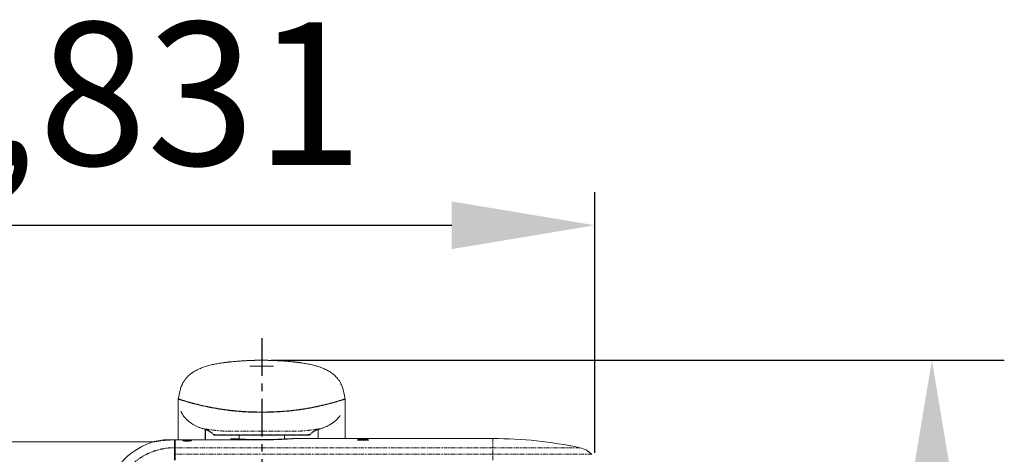
# Model space of a CAD drawing. Units: millimetres. Extents: x 158871 to 166073, y -89362 to -73262.
# Drawn here: x 163017 to 164669, y -82007 to -81277 of the extents above; entities that cross this region are included whole.
import ezdxf

# ---------------------------------------------------------------- set-up
doc = ezdxf.new("R2010")
doc.units = ezdxf.units.MM
doc.linetypes.add('CENTER', pattern=[10.16, 6.35, -1.27, 1.27, -1.27])
doc.linetypes.add('PHANTOM', pattern=[12.7, 6.35, -1.27, 1.27, -1.27, 1.27, -1.27])
doc.styles.add('camsight', font='romans.shx', dxfattribs={"width": 0.7, "oblique": 10, "bigfont": 'whgtxt.shx'})

msp = doc.modelspace()

# ---------------------------------------------------------------- linework, layer by layer
at = {"color": 7, "lineweight": 25}
for p, q in [((163981.9, -82004.1), (163981.9, -81566.2)), ((162390.6, -81621.9), (163741.9, -81621.9)), ((163439.1, -81848.6), (164669.2, -81848.6))]:
    msp.add_line(p, q, dxfattribs=at)
at = {"color": 7, "linetype": 'CENTER', "ltscale": 10}
msp.add_line((163423.1, -81811.5), (163423.1, -84183.9), dxfattribs=at)
at = {"color": 7, "linetype": 'Continuous', "lineweight": 15}
for p, q in [((163356.7, -81853.1), (163357, -81853.1)), ((163443, -81858.6), (163403.1, -81858.6)), ((163284.6, -81914), (163283.1, -81914)), ((163375.3, -81933.2), (163379.4, -81933.6)), ((163428.7, -81935.5), (163423, -81935.5)), ((163240.9, -81985.6), (162769.9, -81985.6)), ((163277.3, -81984.3), (163276.8, -81984.3)), ((163277.8, -81982.9), (163277.7, -81983.1)), ((163277.7, -81983.1), (163277.7, -81984.3)), ((163423, -81982.2), (163277.8, -81982.2)), ((163277.8, -81982.2), (163277.8, -81995.4)), ((163277.8, -81982.2), (163277.8, -81982.2)), ((163277.8, -81982.8), (163277.8, -81982.9)), ((163408, -81982.3), (163279.5, -81982.3)), ((163304.6, -81983.8), (163304.6, -81983.8)), ((163385, -81974.6), (163346.1, -81974.6)), ((163371.1, -81981.6), (163371.1, -81982.2)), ((163382.2, -81980.6), (163372.1, -81980.6)), ((163382.5, -81980.6), (163383.4, -81980.7)), ((163385, -81974.6), (163385, -81980.7)), ((163423, -81982.2), (163423, -81982.2)), ((163461, -81980.7), (163461, -81974.6)), ((163469.7, -81974.6), (163461, -81974.6)), ((163469.9, -81980.6), (163464, -81980.6)), ((163811, -81980.1), (163478, -81980.1)), ((163499.3, -81974.6), (163482.7, -81974.6)), ((163583.9, -81982.4), (163584.3, -81982.5)), ((163601.8, -81982.5), (163602.2, -81982.4)), ((163239.3, -81986.1), (163239.4, -81986.1)), ((163277.8, -82006.5), (163277.8, -81995.4)), ((163277.8, -82016.2), (163277.8, -82006.5))]:
    msp.add_line(p, q, dxfattribs=at)
at = {"color": 7, "linetype": 'PHANTOM', "lineweight": 0}
for p, q in [((163476.8, -81851.4), (163476.8, -81851.4)), ((163489.6, -81853), (163489.3, -81853)), ((163277.8, -81984.3), (163276.8, -81984.3)), ((163277.7, -81983.1), (163277.8, -81983.1)), ((163423, -81982.2), (163277.8, -81982.2)), ((163342.2, -81973.5), (163342.2, -81973.5)), ((163342.2, -81973.5), (163342.2, -81973.5)), ((163342.2, -81973.5), (163342.2, -81973.5)), ((163342.2, -81973.5), (163342.2, -81973.5)), ((163342.2, -81973.6), (163342.2, -81973.6)), ((163403.8, -81982.2), (163403.9, -81982.2)), ((163403.9, -81982.2), (163404.6, -81982.3)), ((163403.9, -81982.2), (163423, -81982.2)), ((163403.9, -81982.2), (163403.9, -81982.2)), ((163423, -81982.2), (163423, -81982.2)), ((163503.9, -81973.5), (163503.9, -81973.5)), ((163503.9, -81973.5), (163503.9, -81973.5)), ((163503.9, -81973.5), (163503.9, -81973.5)), ((163503.9, -81973.5), (163503.9, -81973.5)), ((163503.9, -81973.6), (163503.9, -81973.6)), ((163811, -81980.1), (163811, -81995.4)), ((163277.8, -81997.4), (163276.8, -81997.4)), ((163811, -81995.4), (163277.8, -81995.4)), ((163811, -82006.5), (163811, -81995.4)), ((163956.9, -81995.4), (163811, -81995.4)), ((163811, -82006.5), (163277.8, -82006.5)), ((163811, -82016.2), (163811, -82006.5)), ((163977.1, -82006.5), (163811, -82006.5))]:
    msp.add_line(p, q, dxfattribs=at)
for centre, radius, start, end in [((163319.4, -81993), 30, 40.4309, 74.7498), ((163526.7, -81993), 30, 105.2503, 139.5691), ((163344.5, -81971.6), 3, 220.4275, 270.0023), ((163501.6, -81971.6), 3, 269.9972, 319.5736)]:
    msp.add_arc(centre, radius, start, end, dxfattribs=at)
at = {"color": 7, "linetype": 'Continuous', "lineweight": 15}
for centre, radius, start, end in [((163264.3, -82062.1), 80, 90.0123, 108.1709), ((163344.4, -81971.6), 3, 221.6533, 270.1069), ((163372.1, -81981.6), 1, 85.8247, 180.0286), ((163501.7, -81971.6), 3, 269.8931, 318.3292), ((163811, -82680.1), 700, 77.9697, 90), ((163276.8, -82100.1), 120, 108.1855, 180.0001), ((163948.7, -82034.2), 39.6, 44.2501, 77.9697)]:
    msp.add_arc(centre, radius, start, end, dxfattribs=at)
for points, knots in [([(163356.6, -81853), (163353.7, -81853.5), (163348.3, -81854.3), (163340.2, -81855.9), (163332.3, -81857.9), (163324.1, -81860.5), (163316.7, -81863.6), (163310.3, -81867), (163304.8, -81870.6), (163300.1, -81874.5), (163296.1, -81878.7), (163292.9, -81882.9), (163290.1, -81887.6), (163288.8, -81891), (163288.1, -81892.7)], [0, 0, 0, 0, 0.106532, 0.198216, 0.295609, 0.398653, 0.507439, 0.583243, 0.661408, 0.741973, 0.804224, 0.867991, 0.933246, 1, 1, 1, 1]), ([(163364.3, -81852), (163363.7, -81852.1), (163363, -81852.1), (163362.2, -81852.3), (163361.6, -81852.3), (163359.9, -81852.6), (163358.2, -81852.8), (163357, -81853), (163356.4, -81853), (163356.6, -81853), (163356.6, -81853), (163357.5, -81852.9), (163358.9, -81852.7), (163360.9, -81852.4), (163362.8, -81852.2), (163364.7, -81851.9), (163366.5, -81851.7), (163368.1, -81851.6), (163369.2, -81851.4), (163369.5, -81851.4), (163369.1, -81851.5), (163368, -81851.6), (163366.4, -81851.8), (163365, -81851.9), (163364.3, -81852)], [0, 0, 0, 0, 0.04833, 0.054143, 0.054145, 0.108457, 0.162759, 0.216731, 0.270174, 0.283861, 0.323177, 0.376094, 0.429333, 0.483105, 0.537319, 0.571826, 0.625769, 0.679672, 0.733279, 0.786576, 0.839722, 0.8929, 0.946285, 1, 1, 1, 1]), ([(163356.5, -81853), (163356.5, -81853), (163356.5, -81853), (163356.5, -81853), (163356.5, -81853)], [0, 0, 0, 0, 0.455049, 1, 1, 1, 1]), ([(163357, -81853.1), (163356.9, -81853.1), (163356.7, -81853.1), (163356.6, -81853.2), (163356.5, -81853.2), (163356.5, -81853.2), (163356.5, -81853.2)], [0, 0, 0, 0, 0.491001, 0.827785, 0.985542, 1, 1, 1, 1]), ([(163356.5, -81853.2), (163356.5, -81853.2), (163356.5, -81853.2), (163356.5, -81853.2), (163356.6, -81853.2)], [0, 0, 0, 0, 0.054603, 1, 1, 1, 1]), ([(163558, -81892.7), (163557.3, -81891.1), (163556, -81887.8), (163553.4, -81883.2), (163549.8, -81878.4), (163545.1, -81873.6), (163539.3, -81869.2), (163533.3, -81865.5), (163527.1, -81862.6), (163521, -81860.2), (163513.8, -81857.9), (163505.7, -81855.9), (163496.9, -81854.1), (163488.6, -81852.8), (163480.9, -81851.8), (163473.2, -81851), (163465.8, -81850.4), (163459.7, -81849.9), (163455.3, -81849.6), (163452.3, -81849.4), (163449.5, -81849.3), (163446.9, -81849.2), (163444.5, -81849.1), (163442.4, -81849), (163440.5, -81848.9), (163439.1, -81848.9), (163438.1, -81848.8), (163437.4, -81848.8), (163436.8, -81848.8), (163436.1, -81848.8), (163435.2, -81848.8), (163434.1, -81848.7), (163432.8, -81848.7), (163431.4, -81848.7), (163430.1, -81848.7), (163428.8, -81848.6), (163427.5, -81848.6), (163426.4, -81848.6), (163425.4, -81848.6), (163424.6, -81848.6), (163424.1, -81848.6), (163423.6, -81848.6), (163423.3, -81848.6), (163423.1, -81848.6), (163422.9, -81848.6), (163422.8, -81848.6), (163422.5, -81848.6), (163422.2, -81848.6), (163421.7, -81848.6), (163421, -81848.6), (163420.1, -81848.6), (163419.2, -81848.6), (163418.3, -81848.6), (163416.6, -81848.7), (163414.7, -81848.7), (163412.7, -81848.7), (163411.4, -81848.7), (163410, -81848.8), (163408.8, -81848.8), (163407.7, -81848.8), (163406.6, -81848.9), (163405.7, -81848.9), (163404.9, -81848.9), (163404.4, -81848.9), (163404, -81849), (163403.8, -81849), (163403.6, -81849), (163403.2, -81849), (163402.9, -81849), (163402.1, -81849), (163400.6, -81849.1), (163398.2, -81849.2), (163395, -81849.4), (163390.6, -81849.6), (163384.8, -81850), (163377.3, -81850.6), (163370.8, -81851.2), (163366.9, -81851.7), (163365.8, -81851.8)], [0, 0, 0, 0, 0.017168, 0.033981, 0.050439, 0.074435, 0.097641, 0.120156, 0.141936, 0.162922, 0.183153, 0.213965, 0.242847, 0.269811, 0.294851, 0.317976, 0.344209, 0.367496, 0.378047, 0.387673, 0.396462, 0.404942, 0.413697, 0.42326, 0.434043, 0.446335, 0.453114, 0.460337, 0.468019, 0.476826, 0.489229, 0.505465, 0.52553, 0.549425, 0.570213, 0.588786, 0.604872, 0.618481, 0.629627, 0.635358, 0.640018, 0.641756, 0.643132, 0.643717, 0.644258, 0.644782, 0.645316, 0.646514, 0.648017, 0.652212, 0.661195, 0.673948, 0.689888, 0.705946, 0.754609, 0.775462, 0.795785, 0.8146, 0.830764, 0.844405, 0.855353, 0.863632, 0.869304, 0.871223, 0.87262, 0.873184, 0.873712, 0.874258, 0.87701, 0.879402, 0.884098, 0.893982, 0.904578, 0.916931, 0.937577, 0.961963, 0.990143, 1, 1, 1, 1]), ([(163369, -81851.5), (163369, -81851.5), (163369.4, -81851.5), (163369.5, -81851.5), (163369.2, -81851.5), (163369, -81851.5)], [0, 0, 0, 0, 0.028795, 0.518585, 1, 1, 1, 1]), ([(163476.8, -81851.4), (163476.8, -81851.4), (163476.7, -81851.4), (163477.5, -81851.5), (163478.9, -81851.7), (163480.8, -81851.9), (163482.7, -81852.1), (163484.6, -81852.3), (163486.4, -81852.6), (163488.2, -81852.8), (163489.2, -81853), (163489.7, -81853.1), (163489.6, -81853), (163489.6, -81853)], [0, 0, 0, 0, 0.064404, 0.170898, 0.277653, 0.384974, 0.493014, 0.561399, 0.670093, 0.778717, 0.886719, 0.993648, 1, 1, 1, 1]), ([(163489.3, -81853), (163489.3, -81853), (163489.2, -81853), (163488.4, -81852.9), (163486.8, -81852.6), (163484.8, -81852.4), (163483.3, -81852.2), (163482.4, -81852.1), (163482.4, -81852.1)], [0, 0, 0, 0, 0.0254, 0.258691, 0.49364, 0.730964, 0.970076, 1, 1, 1, 1]), ([(163489.6, -81853), (163489.6, -81853), (163489.6, -81853), (163489.5, -81853), (163489.4, -81853), (163489.3, -81853)], [0, 0, 0, 0, 0.116824, 0.664939, 1, 1, 1, 1]), ([(163290.1, -81888.4), (163289.2, -81890.4), (163287.3, -81894.3), (163286, -81899.6), (163285, -81903.9), (163284.3, -81907.1), (163283.7, -81910.3), (163283.3, -81912.4), (163283.1, -81913.4)], [0, 0, 0, 0, 0.254399, 0.509512, 0.636543, 0.762375, 0.886112, 1, 1, 1, 1]), ([(163563, -81913.3), (163562.8, -81912.3), (163562.4, -81910.3), (163561.8, -81907.1), (163561.1, -81903.9), (163560.1, -81899.6), (163558.8, -81894.3), (163556.9, -81890.4), (163556, -81888.4)], [0, 0, 0, 0, 0.110208, 0.234451, 0.360801, 0.48836, 0.744541, 1, 1, 1, 1]), ([(163283.1, -81913.5), (163283.1, -81913.5), (163283.2, -81913.6), (163284.1, -81913.8), (163285.5, -81914.3), (163287.4, -81914.9), (163289.9, -81915.7), (163293.2, -81916.6), (163297.3, -81917.8), (163302.4, -81919.3), (163308.3, -81920.9), (163314.9, -81922.5), (163321.8, -81924.2), (163328.8, -81925.8), (163335.8, -81927.2), (163343.2, -81928.6), (163351, -81930), (163359.2, -81931.2), (163368.2, -81932.4), (163374.7, -81933.1), (163378.2, -81933.5)], [0, 0, 0, 0, 0.053586, 0.104608, 0.156466, 0.208599, 0.260556, 0.312524, 0.375161, 0.437483, 0.4999, 0.562624, 0.625214, 0.677647, 0.729591, 0.78128, 0.833722, 0.885862, 0.937726, 1, 1, 1, 1]), ([(163283.1, -81913.5), (163283.1, -81913.5), (163283.1, -81913.5), (163283.1, -81913.5), (163283.1, -81913.5), (163283.1, -81913.5), (163283.1, -81913.5), (163283.1, -81913.5), (163283.1, -81913.5), (163283.1, -81913.5), (163283.1, -81913.5), (163283.1, -81913.5), (163283.1, -81913.5), (163283.1, -81913.5), (163283.1, -81913.5), (163283.1, -81913.5), (163283.1, -81913.5), (163283.1, -81913.5), (163283.1, -81913.5)], [0, 0, 0, 0, 0.017372, 0.099689, 0.16571, 0.215434, 0.248201, 0.265507, 0.345903, 0.422204, 0.493024, 0.558362, 0.618218, 0.702556, 0.749229, 0.852185, 0.934353, 1, 1, 1, 1]), ([(163283.1, -81982.2), (163283.1, -81981.5), (163283.1, -81977.8), (163283.1, -81971.4), (163283.1, -81962.8), (163283.1, -81954.6), (163283.1, -81947), (163283.1, -81940.5), (163283.1, -81934.9), (163283.1, -81929.8), (163283.1, -81925.4), (163283.1, -81921.8), (163283.1, -81919), (163283.1, -81917), (163283.1, -81915.6), (163283.1, -81914.7), (163283.1, -81914.2), (163283.1, -81914), (163283.1, -81913.9)], [0, 0, 0, 0, 0.019254, 0.092989, 0.170142, 0.257285, 0.34004, 0.418406, 0.492384, 0.561972, 0.64278, 0.71673, 0.783823, 0.844057, 0.897432, 0.943947, 0.983602, 1, 1, 1, 1]), ([(163283.1, -81914), (163283.2, -81914), (163283.4, -81914.1), (163285, -81914.6), (163287.7, -81915.5), (163291.5, -81916.6), (163296.3, -81918), (163302, -81919.7), (163308.8, -81921.5), (163316.4, -81923.4), (163324.7, -81925.4), (163333.7, -81927.3), (163343.6, -81929.2), (163353.9, -81930.9), (163364.5, -81932.4), (163374.8, -81933.6), (163385.2, -81934.6), (163394.3, -81935.2), (163402.3, -81935.6), (163409.1, -81935.8), (163416.1, -81935.9), (163420.7, -81936), (163423, -81936)], [0, 0, 0, 0, 0.05746, 0.114911, 0.174096, 0.233279, 0.289695, 0.346111, 0.404287, 0.46246, 0.516873, 0.571282, 0.627487, 0.683687, 0.734426, 0.785569, 0.831739, 0.878225, 0.90846, 0.938784, 0.969359, 1, 1, 1, 1]), ([(163283.1, -81982.2), (163283.1, -81981), (163283.1, -81976.6), (163283.1, -81969.3), (163283.1, -81960.6), (163283.1, -81952.5), (163283.1, -81945.1), (163283.1, -81938.6), (163283.1, -81932.9), (163283.1, -81927.7), (163283.1, -81922.9), (163283.1, -81918.9), (163283.1, -81916), (163283.1, -81914.3), (163283.1, -81914.1), (163283.1, -81914)], [0, 0, 0, 0, 0.028006, 0.105035, 0.182363, 0.259792, 0.337119, 0.414149, 0.485107, 0.556066, 0.646064, 0.73638, 0.826696, 0.916694, 1, 1, 1, 1]), ([(163284.6, -81914), (163284.7, -81914), (163284.7, -81914), (163285.6, -81914.3), (163287.4, -81914.9), (163290.5, -81915.8), (163293.2, -81916.6), (163294.3, -81917)], [0, 0, 0, 0, 0.149762, 0.299943, 0.555736, 0.813831, 1, 1, 1, 1]), ([(163563, -81914), (163562.9, -81914), (163562.8, -81914), (163561.5, -81914.5), (163559.3, -81915.2), (163556, -81916.2), (163551.7, -81917.5), (163547.1, -81918.8), (163542.6, -81920), (163538.6, -81921.1), (163534.1, -81922.3), (163528.6, -81923.7), (163521.9, -81925.2), (163513.6, -81927), (163504.6, -81928.8), (163494.9, -81930.5), (163484.7, -81932), (163474, -81933.3), (163462.8, -81934.4), (163451.6, -81935.2), (163440.5, -81935.7), (163431.6, -81935.9), (163425.8, -81936), (163423.5, -81936), (163423, -81936)], [0, 0, 0, 0, 0.05088, 0.102038, 0.156842, 0.211646, 0.268015, 0.324384, 0.358896, 0.393407, 0.428314, 0.463221, 0.513754, 0.564285, 0.616234, 0.66818, 0.719299, 0.770416, 0.823295, 0.876172, 0.923061, 0.97028, 0.993706, 1, 1, 1, 1]), ([(163428.2, -81935.5), (163428.6, -81935.5), (163430.8, -81935.5), (163434.9, -81935.4), (163440.6, -81935.3), (163446.2, -81935), (163453.1, -81934.7), (163461, -81934.1), (163470, -81933.3), (163478.8, -81932.3), (163487.3, -81931.2), (163495.4, -81929.9), (163503.2, -81928.6), (163510.6, -81927.2), (163517.5, -81925.7), (163524.5, -81924.2), (163531.4, -81922.5), (163537.9, -81920.8), (163543.7, -81919.3), (163548.8, -81917.8), (163553.5, -81916.5), (163557.6, -81915.2), (163560.7, -81914.3), (163562.6, -81913.6), (163562.9, -81913.6), (163563, -81913.5)], [0, 0, 0, 0, 0.004636, 0.030306, 0.055544, 0.081319, 0.107039, 0.1494, 0.191745, 0.234308, 0.276787, 0.319671, 0.362339, 0.404445, 0.446757, 0.489463, 0.540764, 0.591861, 0.642817, 0.693643, 0.744723, 0.80888, 0.872485, 0.935334, 1, 1, 1, 1]), ([(163561.5, -81914), (163561.4, -81914), (163561.4, -81914), (163560.6, -81914.3), (163558.6, -81914.9), (163555.8, -81915.8), (163553.1, -81916.6), (163551.8, -81917)], [0, 0, 0, 0, 0.110903, 0.332869, 0.556327, 0.779062, 1, 1, 1, 1]), ([(163563, -81913.5), (163563, -81913.5), (163563, -81913.5), (163563, -81913.5), (163563, -81913.5), (163563, -81913.6), (163563, -81913.8), (163563, -81914.1), (163563, -81914.7), (163563, -81915.7), (163563, -81917.1), (163563, -81919.1), (163563, -81921.9), (163563, -81925.6), (163563, -81929.8), (163563, -81934.2), (163563, -81938.7), (163563, -81943.7), (163563, -81949.5), (163563, -81956.1), (163563, -81963.4), (163563, -81971.4), (163563, -81977.1), (163563, -81980), (163563, -81980.1)], [0, 0, 0, 0, 0.002057, 0.008134, 0.0178, 0.036273, 0.061127, 0.092363, 0.12998, 0.173977, 0.224354, 0.281112, 0.344249, 0.413764, 0.489658, 0.543804, 0.600786, 0.660603, 0.723255, 0.788742, 0.857064, 0.929688, 0.999099, 1, 1, 1, 1]), ([(163563, -81913.5), (163563, -81913.5), (163563, -81913.5), (163563, -81913.5), (163563, -81913.5), (163563, -81913.5), (163563, -81913.5), (163563, -81913.5), (163563, -81913.5), (163563, -81913.5), (163563, -81913.5), (163563, -81913.5), (163563, -81913.5), (163563, -81913.5), (163563, -81913.5), (163563, -81913.5), (163563, -81913.5)], [0, 0, 0, 0, 0.057524, 0.122912, 0.190656, 0.256013, 0.318433, 0.369666, 0.419551, 0.466088, 0.509274, 0.54911, 0.585597, 0.716043, 0.864656, 1, 1, 1, 1]), ([(163563, -81980.1), (163563, -81979.6), (163563, -81975.9), (163563, -81969.3), (163563, -81960.6), (163563, -81952.5), (163563, -81945.1), (163563, -81938.6), (163563, -81932.9), (163563, -81927.7), (163563, -81922.9), (163563, -81918.9), (163563, -81916), (163563, -81914.3), (163563, -81914.1), (163563, -81914)], [0, 0, 0, 0, 0.011185, 0.089548, 0.168213, 0.246982, 0.325648, 0.40401, 0.476197, 0.548383, 0.639939, 0.731818, 0.823697, 0.915252, 1, 1, 1, 1]), ([(163287.5, -81934.4), (163287.5, -81934.5), (163287.5, -81934.6), (163287.9, -81935.3), (163288.4, -81936.5), (163289.3, -81938.2), (163290.6, -81940.2), (163292.3, -81942.7), (163294.3, -81945.2), (163296.4, -81947.4), (163298.4, -81949.4), (163300.5, -81951.1), (163302.5, -81952.7), (163304.3, -81954), (163306.2, -81955.3), (163308.2, -81956.5), (163310.3, -81957.7), (163312.5, -81958.8), (163314.7, -81959.9), (163317, -81960.9), (163319.3, -81961.8), (163321.7, -81962.7), (163324.2, -81963.5), (163326.2, -81964), (163327.3, -81964.3), (163327.6, -81964.4)], [0, 0, 0, 0, 0.088336, 0.174603, 0.256205, 0.333758, 0.407929, 0.479424, 0.548966, 0.59462, 0.639016, 0.679589, 0.707638, 0.733912, 0.75872, 0.782437, 0.805501, 0.828389, 0.851589, 0.875576, 0.900792, 0.927628, 0.95642, 0.987453, 1, 1, 1, 1]), ([(163378.2, -81933.5), (163381, -81933.7), (163386.4, -81934.2), (163394.2, -81934.8), (163401.5, -81935.1), (163408.2, -81935.4), (163415, -81935.5), (163419.5, -81935.5), (163421.7, -81935.5)], [0, 0, 0, 0, 0.194509, 0.388461, 0.541498, 0.695085, 0.846838, 1, 1, 1, 1]), ([(163409.9, -81935.4), (163410.7, -81935.4), (163415.1, -81935.5), (163419.5, -81935.5), (163423, -81935.5)], [0, 0, 0, 0, 0.185516, 1, 1, 1, 1]), ([(163421.7, -81935.5), (163422.3, -81935.5), (163423.6, -81935.5), (163424.8, -81935.5), (163425.6, -81935.5)], [0, 0, 0, 0, 0.418752, 1, 1, 1, 1]), ([(163423, -81967.6), (163423, -81967), (163423, -81965.8), (163423, -81963.4), (163423, -81960.4), (163423, -81956.6), (163423, -81952.5), (163423, -81948), (163423, -81943.8), (163423, -81939.8), (163423, -81937.2), (163423, -81936)], [0, 0, 0, 0, 0.10654, 0.21306, 0.34508, 0.47742, 0.609269, 0.723173, 0.837072, 0.918695, 1, 1, 1, 1]), ([(163518.5, -81964.4), (163518.5, -81964.4), (163518.8, -81964.4), (163519.4, -81964.2), (163520.3, -81964), (163521.3, -81963.7), (163522.8, -81963.2), (163524.8, -81962.6), (163526.8, -81961.8), (163528.9, -81961), (163531.1, -81960.1), (163533.1, -81959.1), (163535.1, -81958.1), (163536.9, -81957.1), (163538.6, -81956.1), (163540.2, -81955.1), (163541.7, -81954.1), (163543.1, -81953.1), (163544.6, -81952), (163546.1, -81950.8), (163547.5, -81949.5), (163549, -81948.1), (163550.4, -81946.7), (163551.6, -81945.4), (163552.4, -81944.4), (163553.1, -81943.6), (163553.6, -81942.9), (163554, -81942.4), (163554.3, -81942), (163554.5, -81941.7), (163554.6, -81941.5), (163554.6, -81941.5), (163554.7, -81941.5)], [0, 0, 0, 0, 0.001558, 0.012715, 0.01781, 0.023099, 0.035407, 0.051389, 0.071714, 0.092337, 0.111125, 0.12827, 0.144018, 0.158679, 0.172639, 0.186336, 0.200231, 0.214757, 0.230292, 0.25308, 0.278736, 0.307628, 0.357572, 0.41598, 0.465363, 0.519831, 0.579507, 0.644505, 0.714942, 0.790263, 0.904908, 1, 1, 1, 1]), ([(163326.6, -81964), (163328.1, -81964.4), (163331.1, -81965.3), (163335.2, -81967.5), (163339.1, -81970.2), (163341.2, -81972.5), (163342.3, -81973.6)], [0, 0, 0, 0, 0.24775, 0.499004, 0.750772, 1, 1, 1, 1]), ([(163327.2, -81964), (163327.2, -81964), (163327.2, -81964), (163327, -81964), (163326.9, -81964), (163326.9, -81964), (163326.9, -81964), (163326.9, -81964), (163326.9, -81964), (163326.9, -81964.1), (163326.9, -81964.1), (163326.9, -81964.1)], [0, 0, 0, 0, 0.037122, 0.105628, 0.167302, 0.223203, 0.279071, 0.334959, 0.390855, 0.698075, 1, 1, 1, 1]), ([(163327.6, -81964.4), (163327.7, -81964.5), (163327.8, -81964.6), (163327.7, -81964.6), (163327.7, -81964.7), (163327.8, -81964.7), (163327.9, -81964.7)], [0, 0, 0, 0, 0.300661, 0.531882, 0.766177, 1, 1, 1, 1]), ([(163327.9, -81964.8), (163329, -81965.1), (163331.7, -81965.9), (163335.4, -81967.9), (163339.1, -81970.4), (163341.2, -81972.6), (163342.3, -81973.7)], [0, 0, 0, 0, 0.213285, 0.476012, 0.739241, 1, 1, 1, 1]), ([(163328, -81964.7), (163328, -81965), (163328, -81965.7), (163328, -81967.6), (163328, -81970.1), (163328, -81972.9), (163328, -81976.4), (163328, -81979.6), (163328, -81981.7), (163328, -81982.2)], [0, 0, 0, 0, 0.145255, 0.336249, 0.485954, 0.63565, 0.789586, 0.943516, 1, 1, 1, 1]), ([(163328.5, -81982.2), (163328.5, -81982), (163328.5, -81980.2), (163328.5, -81977.4), (163328.5, -81973.8), (163328.5, -81970.9), (163328.5, -81968.4), (163328.5, -81966.3), (163328.5, -81965.4), (163328.5, -81965)], [0, 0, 0, 0, 0.023544, 0.181279, 0.334343, 0.487413, 0.644656, 0.801908, 1, 1, 1, 1]), ([(163423, -81967.6), (163423, -81968.2), (163423, -81969.3), (163423, -81971.5), (163423, -81973), (163423, -81973.8)], [0, 0, 0, 0, 0.408586, 0.713394, 1, 1, 1, 1]), ([(163503.8, -81973.6), (163504.9, -81972.5), (163507, -81970.2), (163510.8, -81967.5), (163515, -81965.3), (163518, -81964.4), (163519.5, -81964)], [0, 0, 0, 0, 0.249228, 0.500996, 0.752251, 1, 1, 1, 1]), ([(163503.8, -81973.7), (163504.9, -81972.6), (163507, -81970.4), (163510.7, -81967.9), (163514.4, -81965.9), (163517, -81965.1), (163518.2, -81964.8)], [0, 0, 0, 0, 0.261122, 0.524715, 0.787811, 1, 1, 1, 1]), ([(163517.5, -81965), (163517.5, -81965.3), (163517.5, -81966), (163517.5, -81968), (163517.5, -81971.1), (163517.5, -81975.1), (163517.5, -81978.5), (163517.5, -81980.1)], [0, 0, 0, 0, 0.156589, 0.357973, 0.580735, 0.804146, 1, 1, 1, 1]), ([(163518, -81965), (163518, -81965.2), (163518, -81965.8), (163518, -81967.6), (163518, -81970.1), (163518, -81973), (163518, -81976.2), (163518, -81978.9), (163518, -81980.1)], [0, 0, 0, 0, 0.123628, 0.338405, 0.50675, 0.675087, 0.848191, 1, 1, 1, 1]), ([(163518.5, -81964.4), (163518.4, -81964.5), (163518.3, -81964.6), (163518.4, -81964.6), (163518.3, -81964.7), (163518.2, -81964.7), (163518.2, -81964.7)], [0, 0, 0, 0, 0.275183, 0.51492, 0.757914, 1, 1, 1, 1]), ([(163518.8, -81964), (163518.9, -81964), (163519, -81964), (163519.1, -81964), (163519.2, -81964), (163519.2, -81964), (163519.3, -81964), (163519.2, -81964), (163519.2, -81964), (163519.2, -81964.1), (163519.1, -81964.1), (163519.1, -81964.1)], [0, 0, 0, 0, 0.037158, 0.105718, 0.167385, 0.223287, 0.279179, 0.335072, 0.390949, 0.698148, 1, 1, 1, 1]), ([(163264.3, -81982.1), (163264.3, -81982.1), (163264.2, -81982.1), (163264.5, -81982.1), (163265.5, -81982.1), (163267.1, -81982.1), (163268.7, -81982.1), (163270, -81982.1), (163271.4, -81982.1), (163272.7, -81982.1), (163273.8, -81982.1), (163275, -81982.1), (163276.1, -81982.1), (163276.6, -81982.1), (163276.8, -81982.1)], [0, 0, 0, 0, 0.023865, 0.232137, 0.440542, 0.64842, 0.723797, 0.799192, 0.874202, 0.906328, 0.938358, 0.97049, 0.989816, 1, 1, 1, 1]), ([(163276.8, -81995.4), (163276.8, -81993.9), (163276.8, -81990.9), (163276.8, -81987.3), (163276.8, -81984.4), (163276.8, -81983), (163276.8, -81982.3)], [0, 0, 0, 0, 0.249474, 0.498949, 0.749474, 1, 1, 1, 1]), ([(163277.8, -81984.3), (163277.7, -81984.3), (163277.5, -81984.3), (163277.3, -81984.3), (163277.3, -81984.3)], [0, 0, 0, 0, 0.748429, 1, 1, 1, 1]), ([(163291, -81983.4), (163291.3, -81983.4), (163291.8, -81983.2), (163293.4, -81983), (163295.5, -81982.9), (163298, -81982.9), (163300.4, -81982.9), (163302.3, -81983), (163303.8, -81983.2), (163304.6, -81983.3), (163304.8, -81983.4), (163304.8, -81983.4)], [0, 0, 0, 0, 0.129873, 0.259364, 0.388296, 0.516719, 0.644862, 0.773028, 0.852694, 0.982076, 1, 1, 1, 1]), ([(163293.2, -81984.1), (163293, -81984.1), (163292.5, -81984), (163291.9, -81984), (163291.5, -81983.9), (163291.5, -81983.8), (163291.5, -81983.8)], [0, 0, 0, 0, 0.186205, 0.537267, 0.816643, 1, 1, 1, 1]), ([(163304.9, -81983.8), (163304.9, -81983.8), (163304.8, -81983.9), (163303.8, -81984), (163302.1, -81984.2), (163299.8, -81984.3), (163297.4, -81984.4), (163294.9, -81984.3), (163293.7, -81984.2), (163293, -81984.1)], [0, 0, 0, 0, 0.032199, 0.193622, 0.354664, 0.514889, 0.674247, 0.833154, 1, 1, 1, 1]), ([(163423, -81974.6), (163419.8, -81974.6), (163413.6, -81974.6), (163404.6, -81974.6), (163396.1, -81974.6), (163387.8, -81974.6), (163380.1, -81974.6), (163372.9, -81974.6), (163366.4, -81974.6), (163360.6, -81974.6), (163355.7, -81974.6), (163351.6, -81974.6), (163348.4, -81974.6), (163346.1, -81974.6), (163344.7, -81974.6), (163344.6, -81974.6), (163344.5, -81974.6)], [0, 0, 0, 0, 0.078192, 0.150068, 0.222169, 0.294039, 0.36595, 0.438095, 0.509999, 0.580498, 0.651226, 0.721737, 0.792539, 0.863558, 0.934363, 1, 1, 1, 1]), ([(163372.1, -81980.6), (163372.1, -81980.6), (163372.1, -81980.6), (163372.7, -81980.6), (163373.5, -81980.7), (163374.7, -81980.8), (163376.3, -81980.9), (163378.2, -81981), (163380.4, -81981.1), (163382.9, -81981.3), (163385.7, -81981.4), (163388.8, -81981.6), (163392.2, -81981.8), (163395.9, -81981.9), (163399.8, -81982.1), (163402.5, -81982.1), (163403.9, -81982.2)], [0, 0, 0, 0, 0.065543, 0.137592, 0.20749, 0.277388, 0.349306, 0.421224, 0.49119, 0.561156, 0.633143, 0.705131, 0.777712, 0.850291, 0.925145, 1, 1, 1, 1]), ([(163383, -81980.6), (163382.5, -81980.6), (163382, -81980.6), (163382.1, -81980.6), (163382.2, -81980.6)], [0, 0, 0, 0, 0.775583, 1, 1, 1, 1]), ([(163464, -81980.6), (163464, -81980.6), (163464.2, -81980.6), (163463.5, -81980.6), (163461.7, -81980.7), (163458.8, -81980.9), (163454.9, -81981.1), (163450, -81981.3), (163444.4, -81981.5), (163438.2, -81981.6), (163431.6, -81981.7), (163424.6, -81981.8), (163417.7, -81981.8), (163410.9, -81981.7), (163404.5, -81981.5), (163398.6, -81981.4), (163393.4, -81981.2), (163389, -81980.9), (163386, -81980.8), (163384.1, -81980.7), (163383.3, -81980.6), (163383, -81980.6)], [0, 0, 0, 0, 0.005406, 0.062105, 0.120448, 0.177151, 0.235493, 0.29228, 0.350712, 0.407533, 0.466004, 0.522755, 0.581155, 0.637842, 0.69617, 0.752898, 0.811267, 0.868077, 0.926536, 0.963055, 1, 1, 1, 1]), ([(163423, -81973.8), (163423, -81974), (163423, -81974.4), (163423, -81974.6), (163423, -81974.6), (163423, -81974.6)], [0, 0, 0, 0, 0.456448, 0.912881, 1, 1, 1, 1]), ([(163423, -81974.6), (163426.3, -81974.6), (163432.5, -81974.6), (163441.5, -81974.6), (163450, -81974.6), (163458.2, -81974.6), (163466, -81974.6), (163473.2, -81974.6), (163479.7, -81974.6), (163485.4, -81974.6), (163490.4, -81974.6), (163494.5, -81974.6), (163497.7, -81974.6), (163500, -81974.6), (163501.4, -81974.6), (163501.5, -81974.6), (163501.6, -81974.6)], [0, 0, 0, 0, 0.078192, 0.150068, 0.22217, 0.294039, 0.36595, 0.438096, 0.509999, 0.580498, 0.651226, 0.721737, 0.792539, 0.863558, 0.934363, 1, 1, 1, 1]), ([(163478, -81980.1), (163478, -81980.1), (163478.1, -81980.1), (163477.7, -81980.1), (163477, -81980.2), (163475.9, -81980.2), (163474.5, -81980.3), (163472.6, -81980.5), (163470.4, -81980.6), (163467.9, -81980.8), (163465.1, -81981), (163461.9, -81981.2), (163458.5, -81981.3), (163454.9, -81981.5), (163451, -81981.7), (163446.9, -81981.8), (163442.6, -81982), (163438.2, -81982.1), (163433.7, -81982.2), (163428.6, -81982.2), (163425, -81982.2), (163423, -81982.2)], [0, 0, 0, 0, 0.019553, 0.073884, 0.126513, 0.179142, 0.233292, 0.287442, 0.340136, 0.39283, 0.447039, 0.50125, 0.554138, 0.607028, 0.661448, 0.715867, 0.768843, 0.821818, 0.876339, 0.93086, 1, 1, 1, 1]), ([(163423, -81982.2), (163425.7, -81982.2), (163431, -81982.1), (163438.7, -81982), (163445.9, -81981.8), (163452.5, -81981.6), (163458.3, -81981.3), (163463.1, -81981), (163466.7, -81980.8), (163469.1, -81980.6), (163470.2, -81980.6), (163470, -81980.6), (163469.9, -81980.6)], [0, 0, 0, 0, 0.106765, 0.213531, 0.320378, 0.427227, 0.534474, 0.641723, 0.74939, 0.857058, 0.964793, 1, 1, 1, 1]), ([(163586.4, -81982.8), (163586.1, -81982.8), (163585.2, -81982.7), (163584, -81982.5), (163583.5, -81982.2), (163584.1, -81982), (163585.7, -81981.8), (163588.1, -81981.6), (163591.1, -81981.6), (163594.3, -81981.6), (163597, -81981.6), (163599.3, -81981.7), (163601.1, -81981.9), (163602.4, -81982.1), (163602.5, -81982.3), (163601.6, -81982.6), (163599.7, -81982.8), (163597.1, -81983), (163594, -81983.1), (163590.8, -81983), (163588.2, -81982.9), (163586.9, -81982.8), (163586.4, -81982.8)], [0, 0, 0, 0, 0.018823, 0.072534, 0.126422, 0.180366, 0.23424, 0.287973, 0.341568, 0.395073, 0.448552, 0.481916, 0.535611, 0.589325, 0.643143, 0.697057, 0.750973, 0.804767, 0.858357, 0.911773, 0.96515, 1, 1, 1, 1]), ([(163586.4, -81982.8), (163586.3, -81982.8), (163585.8, -81982.7), (163585.2, -81982.6), (163584.6, -81982.5), (163584.3, -81982.5), (163584.3, -81982.5), (163584.3, -81982.5)], [0, 0, 0, 0, 0.084445, 0.39723, 0.67012, 0.896374, 1, 1, 1, 1]), ([(163276.8, -81995.4), (163276.8, -81995.8), (163276.8, -81996.6), (163276.8, -81998.4), (163276.8, -82000.6), (163276.8, -82003.3), (163276.8, -82006.1), (163276.8, -82009.2), (163276.8, -82012.5), (163276.8, -82014.9), (163276.8, -82016.2)], [0, 0, 0, 0, 0.143499, 0.287371, 0.43056, 0.554002, 0.677287, 0.782427, 0.887493, 1, 1, 1, 1])]:
    msp.add_open_spline(points, degree=3, knots=knots, dxfattribs=at)
at = {"color": 7, "linetype": 'PHANTOM', "lineweight": 0}
for points, knots in [([(163423, -81967.6), (163423, -81967.6), (163419.5, -81967.6), (163412.5, -81967.6), (163405.1, -81967.6), (163400.6, -81967.6), (163398.8, -81967.6), (163397.3, -81967.6), (163395.7, -81967.6), (163394.3, -81967.7), (163392.9, -81967.7), (163391.9, -81967.7), (163390.9, -81967.7), (163389.9, -81967.7), (163389.1, -81967.7), (163388.3, -81967.7), (163387.6, -81967.7), (163384.7, -81967.8), (163380.1, -81967.8), (163374.1, -81967.8), (163369.2, -81967.8), (163365.1, -81967.7), (163361.8, -81967.6), (163359.3, -81967.5), (163357.5, -81967.4), (163356.5, -81967.3), (163356.2, -81967.3), (163356.1, -81967.3), (163356, -81967.3), (163356, -81967.3), (163356, -81967.3), (163356, -81967.3), (163356, -81967.3), (163355.3, -81967.3), (163353.8, -81967.1), (163351.6, -81967), (163349.4, -81966.8), (163347.4, -81966.6), (163345.4, -81966.4), (163343.7, -81966.2), (163342.5, -81966), (163341.5, -81965.9), (163340.5, -81965.8), (163339.5, -81965.6), (163338.7, -81965.5), (163337.9, -81965.4), (163337.1, -81965.3), (163336.2, -81965.2), (163335.4, -81965.1), (163333.6, -81964.8), (163331.1, -81964.5), (163329.3, -81964.3), (163328.5, -81964.1), (163328.3, -81964.1), (163328, -81964.1), (163327.8, -81964.1), (163327.7, -81964), (163327.5, -81964), (163327.4, -81964), (163327.3, -81964), (163327.3, -81964), (163327.3, -81964), (163327.2, -81964)], [0, 0, 0, 0, 0.001624, 0.071425, 0.141771, 0.15415, 0.166513, 0.178076, 0.187473, 0.200234, 0.207723, 0.215815, 0.223116, 0.229885, 0.236124, 0.241835, 0.247022, 0.251686, 0.304321, 0.350488, 0.390148, 0.423579, 0.451007, 0.474345, 0.490536, 0.49885, 0.500741, 0.50123, 0.501378, 0.501431, 0.501452, 0.50146, 0.501464, 0.501467, 0.520268, 0.545021, 0.564161, 0.58423, 0.606513, 0.626665, 0.639582, 0.650098, 0.664279, 0.676892, 0.688541, 0.697792, 0.711232, 0.727088, 0.740211, 0.750675, 0.820615, 0.890209, 0.902424, 0.914666, 0.926941, 0.937941, 0.9455, 0.95675, 0.971754, 0.983736, 0.993161, 1, 1, 1, 1]), ([(163423, -81967.6), (163423.1, -81967.6), (163426.3, -81967.6), (163432.5, -81967.6), (163441.6, -81967.6), (163450.6, -81967.6), (163459.2, -81967.7), (163467.5, -81967.8), (163475.5, -81967.8), (163483.1, -81967.7), (163489.4, -81967.4), (163494.6, -81967), (163498.8, -81966.6), (163502.3, -81966.2), (163505.1, -81965.8), (163507.4, -81965.5), (163509.5, -81965.2), (163512, -81964.9), (163514.7, -81964.5), (163517, -81964.2), (163518.4, -81964), (163518.7, -81964), (163518.8, -81964)], [0, 0, 0, 0, 0.001624, 0.064074, 0.126784, 0.189799, 0.251691, 0.312678, 0.377008, 0.439258, 0.501458, 0.543897, 0.585517, 0.626655, 0.656542, 0.68853, 0.718213, 0.750666, 0.813147, 0.875394, 0.937462, 1, 1, 1, 1]), ([(163276.8, -81982.3), (163276.2, -81982.3), (163274.6, -81982.3), (163271.6, -81982.4), (163268, -81982.5), (163264.5, -81982.7), (163261.5, -81982.9), (163258.7, -81983.2), (163255.2, -81983.6), (163252, -81984), (163248.8, -81984.4), (163246.2, -81984.8), (163243.8, -81985.2), (163241.9, -81985.6), (163240.5, -81985.8), (163239.6, -81986), (163239.3, -81986.1), (163239.3, -81986.1), (163239.3, -81986.1)], [0, 0, 0, 0, 0.022758, 0.064061, 0.123874, 0.170746, 0.218278, 0.264694, 0.311124, 0.407106, 0.459194, 0.542138, 0.62512, 0.711314, 0.797527, 0.89334, 0.989865, 1, 1, 1, 1]), ([(163293, -81984.1), (163292.5, -81984.1), (163291.5, -81983.9), (163290.8, -81983.7), (163290.9, -81983.5), (163291, -81983.4)], [0, 0, 0, 0, 0.32079, 0.659779, 1, 1, 1, 1]), ([(163303.1, -81984.1), (163303, -81984.1), (163302.7, -81984), (163301.7, -81983.9), (163300.1, -81983.8), (163298, -81983.8), (163295.9, -81983.8), (163294.1, -81983.9), (163293.3, -81984), (163293, -81984.1)], [0, 0, 0, 0, 0.053631, 0.160954, 0.333634, 0.50631, 0.679358, 0.853065, 1, 1, 1, 1]), ([(163304.8, -81983.4), (163305, -81983.4), (163305.4, -81983.6), (163305.1, -81983.7), (163304.9, -81983.8)], [0, 0, 0, 0, 0.517725, 1, 1, 1, 1]), ([(163342.2, -81973.5), (163342.2, -81973.5), (163342.2, -81973.5), (163342.4, -81973.5), (163343.5, -81973.5), (163345.4, -81973.6), (163348.4, -81973.6), (163352.5, -81973.7), (163357.4, -81973.8), (163363.3, -81973.8), (163369.8, -81973.9), (163377, -81973.9), (163384.7, -81973.8), (163392.7, -81973.8), (163400.7, -81973.8), (163408.4, -81973.8), (163415.7, -81973.8), (163420.6, -81973.8), (163423, -81973.8)], [0, 0, 0, 0, 0, 0.060195, 0.120525, 0.180719, 0.253603, 0.326731, 0.399616, 0.471462, 0.543538, 0.615385, 0.685498, 0.755823, 0.825931, 0.883914, 0.942018, 1, 1, 1, 1]), ([(163381.3, -81982.2), (163380.7, -81982.2), (163379.3, -81982.1), (163377.4, -81982), (163375.4, -81981.9), (163373.9, -81981.8), (163372.6, -81981.7), (163371.7, -81981.6), (163371.2, -81981.6), (163371.1, -81981.6), (163371.1, -81981.6)], [0, 0, 0, 0, 0.081577, 0.215678, 0.345832, 0.475985, 0.609908, 0.74383, 0.874184, 1, 1, 1, 1]), ([(163503.9, -81973.5), (163503.9, -81973.5), (163503.9, -81973.5), (163503.7, -81973.5), (163502.6, -81973.5), (163500.7, -81973.6), (163497.7, -81973.6), (163493.6, -81973.7), (163488.7, -81973.8), (163482.8, -81973.8), (163476.3, -81973.9), (163469.1, -81973.9), (163461.4, -81973.8), (163453.4, -81973.8), (163445.4, -81973.8), (163437.7, -81973.8), (163430.4, -81973.8), (163425.5, -81973.8), (163423, -81973.8)], [0, 0, 0, 0, 0, 0.060195, 0.120525, 0.180719, 0.253603, 0.326731, 0.399616, 0.471462, 0.543538, 0.615385, 0.685498, 0.755823, 0.825931, 0.883914, 0.942017, 1, 1, 1, 1]), ([(163601.3, -81983.2), (163601.3, -81983.1), (163601.3, -81983), (163600.3, -81982.8), (163598.6, -81982.7), (163596.5, -81982.6), (163594.2, -81982.5), (163591.3, -81982.5), (163588.7, -81982.6), (163586.9, -81982.7), (163586.4, -81982.8), (163586.3, -81982.8)], [0, 0, 0, 0, 0.089451, 0.222906, 0.356353, 0.439297, 0.572278, 0.705333, 0.838592, 0.972154, 1, 1, 1, 1]), ([(163172.2, -82100.1), (163172.3, -82096.6), (163172.5, -82089.8), (163174, -82079.6), (163176.5, -82069.6), (163180, -82060), (163184.4, -82050.7), (163189.7, -82041.8), (163195.8, -82033.6), (163202.7, -82026), (163210.3, -82019.1), (163218.6, -82012.9), (163227.4, -82007.6), (163236.7, -82003.2), (163246.4, -81999.8), (163256.4, -81997.3), (163266.5, -81995.7), (163273.4, -81995.5), (163276.8, -81995.4)], [0, 0, 0, 0, 0.0625, 0.125, 0.1875, 0.25, 0.3125, 0.375, 0.4375, 0.5, 0.5625, 0.625, 0.6875, 0.75, 0.8125, 0.875, 0.9375, 1, 1, 1, 1])]:
    msp.add_open_spline(points, degree=3, knots=knots, dxfattribs=at)
at = {"color": 7}
for points in [[(163741.9, -81581.9), (163741.9, -81661.9), (163981.9, -81621.9)], [(164507.7, -82088.6), (164587.7, -82088.6), (164547.7, -81848.6)]]:
    msp.add_solid(points, dxfattribs=at)

# ---------------------------------------------------------------- texts
at = {"color": 7, "insert": (163184.7, -81401), "char_height": 240, "attachment_point": 5, "style": 'camsight'}
msp.add_mtext('\\A1;1,831', dxfattribs=at)

doc.saveas('drawing.dxf')
